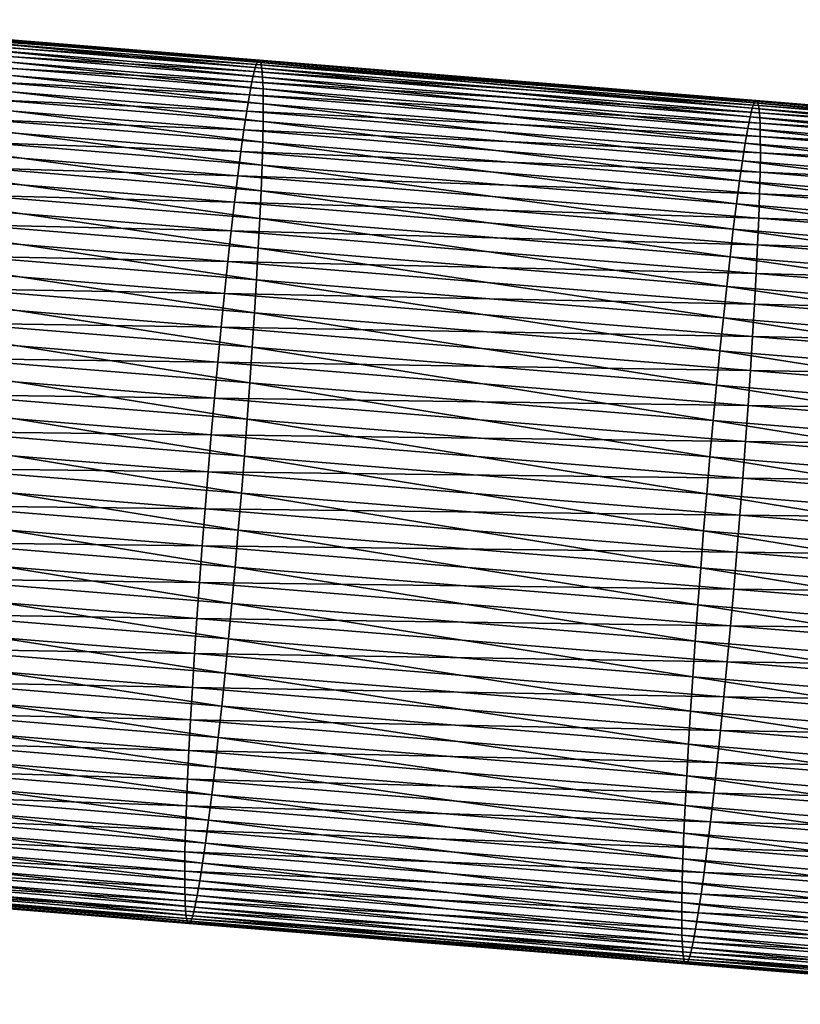
# Model space of a CAD drawing. Extents: x -150 to 227, y -695 to 0.
# Drawn here: x 93 to 106, y -57 to -41 of the extents above; entities that cross this region are included whole.
import ezdxf

# ---------------------------------------------------------------- set-up
doc = ezdxf.new("R2010")
doc.units = 0
doc.layers.add('L29', color=7, linetype='CONTINUOUS')

msp = doc.modelspace()

# ---------------------------------------------------------------- linework, layer by layer
at = {"layer": 'L29', "color": 7}
for points in [[(96.83866, -42.13874, 380.1824), (88.6737, -41.58882, 380.2505), (88.75414, -41.47908, 380.8373)], [(96.86795, -42.07624, 380.7808), (88.75414, -41.47908, 380.8373), (88.83134, -41.42049, 381.4317)], [(96.83866, -42.13874, 380.1824), (88.75414, -41.47908, 380.8373), (96.86795, -42.07624, 380.7808)], [(96.89317, -42.06529, 381.3825), (88.83134, -41.42049, 381.4317), (88.90473, -41.41347, 382.0295)], [(96.86795, -42.07624, 380.7808), (88.83134, -41.42049, 381.4317), (96.89317, -42.06529, 381.3825)], [(96.89317, -42.06529, 381.3825), (88.90473, -41.41347, 382.0295), (96.91413, -42.10599, 381.983)], [(96.91413, -42.10599, 381.983), (88.90473, -41.41347, 382.0295), (88.97378, -41.45809, 382.6262)], [(96.91413, -42.10599, 381.983), (88.97378, -41.45809, 382.6262), (96.93068, -42.19802, 382.578)], [(96.93068, -42.19802, 382.578), (88.97378, -41.45809, 382.6262), (89.03798, -41.55401, 383.2173)], [(96.80551, -42.25234, 379.5919), (88.59064, -41.74889, 379.6758), (88.6737, -41.58882, 380.2505)], [(96.80551, -42.25234, 379.5919), (88.6737, -41.58882, 380.2505), (96.83866, -42.13874, 380.1824)], [(96.93068, -42.19802, 382.578), (89.03798, -41.55401, 383.2173), (96.94269, -42.3407, 383.1631)], [(96.94269, -42.3407, 383.1631), (89.03798, -41.55401, 383.2173), (89.09684, -41.70052, 383.7985)], [(96.76876, -42.41619, 379.0134), (88.50554, -41.9581, 379.1175), (88.59064, -41.74889, 379.6758)], [(96.76876, -42.41619, 379.0134), (88.59064, -41.74889, 379.6758), (96.80551, -42.25234, 379.5919)], [(96.94269, -42.3407, 383.1631), (89.09684, -41.70052, 383.7985), (96.95008, -42.53299, 383.7338)], [(96.95008, -42.53299, 383.7338), (89.09684, -41.70052, 383.7985), (89.14992, -41.89653, 384.3656)], [(96.72866, -42.62908, 378.4514), (88.41905, -42.21492, 378.5796), (88.50554, -41.9581, 379.1175)], [(96.72866, -42.62908, 378.4514), (88.50554, -41.9581, 379.1175), (96.76876, -42.41619, 379.0134)], [(96.95008, -42.53299, 383.7338), (89.14992, -41.89653, 384.3656), (96.95279, -42.77345, 384.286)], [(96.95279, -42.77345, 384.286), (89.14992, -41.89653, 384.3656), (89.19684, -42.1406, 384.9143)], [(96.95279, -42.77345, 384.286), (89.19684, -42.1406, 384.9143), (96.9508, -43.06031, 384.8156)], [(96.9508, -43.06031, 384.8156), (89.19684, -42.1406, 384.9143), (89.23726, -42.43092, 385.4404)], [(104.9495, -42.80055, 380.1824), (96.80551, -42.25234, 379.5919), (96.83866, -42.13874, 380.1824)], [(104.9307, -42.73412, 380.7808), (96.83866, -42.13874, 380.1824), (96.86795, -42.07624, 380.7808)], [(104.9495, -42.80055, 380.1824), (96.83866, -42.13874, 380.1824), (104.9307, -42.73412, 380.7808)], [(104.9076, -42.71924, 381.3825), (96.86795, -42.07624, 380.7808), (96.89317, -42.06529, 381.3825)], [(104.9307, -42.73412, 380.7808), (96.86795, -42.07624, 380.7808), (104.9076, -42.71924, 381.3825)], [(104.9076, -42.71924, 381.3825), (96.89317, -42.06529, 381.3825), (104.8803, -42.75599, 381.983)], [(104.8803, -42.75599, 381.983), (96.89317, -42.06529, 381.3825), (96.91413, -42.10599, 381.983)], [(104.8803, -42.75599, 381.983), (96.91413, -42.10599, 381.983), (104.8491, -42.84412, 382.578)], [(104.8491, -42.84412, 382.578), (96.91413, -42.10599, 381.983), (96.93068, -42.19802, 382.578)], [(96.68553, -42.88943, 377.91), (88.33182, -42.51744, 378.0661), (88.41905, -42.21492, 378.5796)], [(96.68553, -42.88943, 377.91), (88.41905, -42.21492, 378.5796), (96.72866, -42.62908, 378.4514)], [(104.9638, -42.91802, 379.5919), (96.76876, -42.41619, 379.0134), (96.80551, -42.25234, 379.5919)], [(104.9638, -42.91802, 379.5919), (96.80551, -42.25234, 379.5919), (104.9495, -42.80055, 380.1824)], [(104.8491, -42.84412, 382.578), (96.93068, -42.19802, 382.578), (104.8141, -42.98298, 383.1631)], [(104.8141, -42.98298, 383.1631), (96.93068, -42.19802, 382.578), (96.94269, -42.3407, 383.1631)], [(96.9508, -43.06031, 384.8156), (89.23726, -42.43092, 385.4404), (96.94412, -43.39144, 385.3188)], [(96.94412, -43.39144, 385.3188), (89.23726, -42.43092, 385.4404), (89.27086, -42.76533, 385.9403)], [(104.9735, -43.08566, 379.0134), (96.72866, -42.62908, 378.4514), (96.76876, -42.41619, 379.0134)], [(104.9735, -43.08566, 379.0134), (96.76876, -42.41619, 379.0134), (104.9638, -42.91802, 379.5919)], [(104.8141, -42.98298, 383.1631), (96.94269, -42.3407, 383.1631), (104.7756, -43.17152, 383.7338)], [(104.7756, -43.17152, 383.7338), (96.94269, -42.3407, 383.1631), (96.95008, -42.53299, 383.7338)], [(96.63967, -43.19532, 377.3932), (88.24447, -42.86341, 377.5809), (88.33182, -42.51744, 378.0661)], [(96.63967, -43.19532, 377.3932), (88.33182, -42.51744, 378.0661), (96.68553, -42.88943, 377.91)], [(104.9785, -43.30223, 378.4514), (96.68553, -42.88943, 377.91), (96.72866, -42.62908, 378.4514)], [(104.9785, -43.30223, 378.4514), (96.72866, -42.62908, 378.4514), (104.9735, -43.08566, 379.0134)], [(104.7756, -43.17152, 383.7338), (96.95008, -42.53299, 383.7338), (104.734, -43.40836, 384.286)], [(104.734, -43.40836, 384.286), (96.95008, -42.53299, 383.7338), (96.95279, -42.77345, 384.286)], [(96.94412, -43.39144, 385.3188), (89.27086, -42.76533, 385.9403), (96.93281, -43.76438, 385.7915)], [(96.93281, -43.76438, 385.7915), (89.27086, -42.76533, 385.9403), (89.29741, -43.14137, 386.41)], [(104.6894, -43.69175, 384.8156), (96.95279, -42.77345, 384.286), (96.9508, -43.06031, 384.8156)], [(104.734, -43.40836, 384.286), (96.95279, -42.77345, 384.286), (104.6894, -43.69175, 384.8156)], [(112.7418, -43.48813, 383.2173), (104.8803, -42.75599, 381.983), (104.8491, -42.84412, 382.578)], [(112.8207, -43.40389, 382.6262), (104.9076, -42.71924, 381.3825), (104.8803, -42.75599, 381.983)], [(112.8207, -43.40389, 382.6262), (104.8803, -42.75599, 381.983), (112.7418, -43.48813, 383.2173)], [(112.896, -43.37106, 382.0295), (104.9307, -42.73412, 380.7808), (104.9076, -42.71924, 381.3825)], [(112.896, -43.37106, 382.0295), (104.9076, -42.71924, 381.3825), (112.8207, -43.40389, 382.6262)], [(112.9673, -43.38988, 381.4317), (104.9495, -42.80055, 380.1824), (104.9307, -42.73412, 380.7808)], [(112.9673, -43.38988, 381.4317), (104.9307, -42.73412, 380.7808), (112.896, -43.37106, 382.0295)], [(96.59144, -43.54449, 376.9048), (88.15767, -43.25028, 377.1275), (88.24447, -42.86341, 377.5809)], [(96.59144, -43.54449, 376.9048), (88.24447, -42.86341, 377.5809), (96.63967, -43.19532, 377.3932)], [(104.9789, -43.56613, 377.91), (96.63967, -43.19532, 377.3932), (96.68553, -42.88943, 377.91)], [(104.9789, -43.56613, 377.91), (96.68553, -42.88943, 377.91), (104.9785, -43.30223, 378.4514)], [(112.6599, -43.62316, 383.7985), (104.8491, -42.84412, 382.578), (104.8141, -42.98298, 383.1631)], [(112.7418, -43.48813, 383.2173), (104.8491, -42.84412, 382.578), (112.6599, -43.62316, 383.7985)], [(113.034, -43.46021, 380.8373), (104.9638, -42.91802, 379.5919), (104.9495, -42.80055, 380.1824)], [(113.034, -43.46021, 380.8373), (104.9495, -42.80055, 380.1824), (112.9673, -43.38988, 381.4317)], [(113.0956, -43.58153, 380.2505), (104.9735, -43.08566, 379.0134), (104.9638, -42.91802, 379.5919)], [(113.0956, -43.58153, 380.2505), (104.9638, -42.91802, 379.5919), (113.034, -43.46021, 380.8373)], [(104.6423, -44.01958, 385.3188), (96.9508, -43.06031, 384.8156), (96.94412, -43.39144, 385.3188)], [(104.6894, -43.69175, 384.8156), (96.9508, -43.06031, 384.8156), (104.6423, -44.01958, 385.3188)], [(112.5758, -43.80798, 384.3656), (104.8141, -42.98298, 383.1631), (104.7756, -43.17152, 383.7338)], [(112.6599, -43.62316, 383.7985), (104.8141, -42.98298, 383.1631), (112.5758, -43.80798, 384.3656)], [(113.1516, -43.75296, 379.6758), (104.9785, -43.30223, 378.4514), (104.9735, -43.08566, 379.0134)], [(113.1516, -43.75296, 379.6758), (104.9735, -43.08566, 379.0134), (113.0956, -43.58153, 380.2505)], [(96.54117, -43.93433, 376.4484), (88.07205, -43.67518, 376.7092), (88.15767, -43.25028, 377.1275)], [(96.54117, -43.93433, 376.4484), (88.15767, -43.25028, 377.1275), (96.59144, -43.54449, 376.9048)], [(96.93281, -43.76438, 385.7915), (89.29741, -43.14137, 386.41), (96.91694, -44.17639, 386.2306)], [(96.91694, -44.17639, 386.2306), (89.29741, -43.14137, 386.41), (89.3167, -43.55624, 386.8462)], [(104.9746, -43.87541, 377.3932), (96.59144, -43.54449, 376.9048), (96.63967, -43.19532, 377.3932)], [(104.9746, -43.87541, 377.3932), (96.63967, -43.19532, 377.3932), (104.9789, -43.56613, 377.91)], [(112.4899, -44.04121, 384.9143), (104.7756, -43.17152, 383.7338), (104.734, -43.40836, 384.286)], [(112.5758, -43.80798, 384.3656), (104.7756, -43.17152, 383.7338), (112.4899, -44.04121, 384.9143)], [(104.593, -44.38943, 385.7915), (96.94412, -43.39144, 385.3188), (96.93281, -43.76438, 385.7915)], [(104.6423, -44.01958, 385.3188), (96.94412, -43.39144, 385.3188), (104.593, -44.38943, 385.7915)], [(112.403, -44.32114, 385.4404), (104.734, -43.40836, 384.286), (104.6894, -43.69175, 384.8156)], [(112.4899, -44.04121, 384.9143), (104.734, -43.40836, 384.286), (112.403, -44.32114, 385.4404)], [(113.2017, -43.9732, 379.1175), (104.9789, -43.56613, 377.91), (104.9785, -43.30223, 378.4514)], [(113.2017, -43.9732, 379.1175), (104.9785, -43.30223, 378.4514), (113.1516, -43.75296, 379.6758)], [(96.91694, -44.17639, 386.2306), (89.3167, -43.55624, 386.8462), (96.89664, -44.62441, 386.6327)], [(96.89664, -44.62441, 386.6327), (89.3167, -43.55624, 386.8462), (89.32859, -44.00689, 387.2457)], [(104.9656, -44.22778, 376.9048), (96.54117, -43.93433, 376.4484), (96.59144, -43.54449, 376.9048)], [(104.9656, -44.22778, 376.9048), (96.59144, -43.54449, 376.9048), (104.9746, -43.87541, 377.3932)], [(113.2454, -44.24064, 378.5796), (104.9746, -43.87541, 377.3932), (104.9789, -43.56613, 377.91)], [(113.2454, -44.24064, 378.5796), (104.9789, -43.56613, 377.91), (113.2017, -43.9732, 379.1175)], [(96.48925, -44.36199, 376.0275), (87.98824, -44.13496, 376.3293), (88.07205, -43.67518, 376.7092)], [(96.48925, -44.36199, 376.0275), (88.07205, -43.67518, 376.7092), (96.54117, -43.93433, 376.4484)], [(112.3156, -44.64568, 385.9403), (104.6894, -43.69175, 384.8156), (104.6423, -44.01958, 385.3188)], [(112.403, -44.32114, 385.4404), (104.6894, -43.69175, 384.8156), (112.3156, -44.64568, 385.9403)], [(104.5419, -44.79856, 386.2306), (96.93281, -43.76438, 385.7915), (96.91694, -44.17639, 386.2306)], [(104.593, -44.38943, 385.7915), (96.93281, -43.76438, 385.7915), (104.5419, -44.79856, 386.2306)], [(113.2824, -44.5533, 378.0661), (104.9656, -44.22778, 376.9048), (104.9746, -43.87541, 377.3932)], [(113.2824, -44.5533, 378.0661), (104.9746, -43.87541, 377.3932), (113.2454, -44.24064, 378.5796)], [(96.89664, -44.62441, 386.6327), (89.32859, -44.00689, 387.2457), (96.87205, -45.10511, 386.9948)], [(96.87205, -45.10511, 386.9948), (89.32859, -44.00689, 387.2457), (89.333, -44.48996, 387.6054)], [(104.9519, -44.62062, 376.4484), (96.48925, -44.36199, 376.0275), (96.54117, -43.93433, 376.4484)], [(104.9519, -44.62062, 376.4484), (96.54117, -43.93433, 376.4484), (104.9656, -44.22778, 376.9048)], [(112.2284, -45.01244, 386.41), (104.6423, -44.01958, 385.3188), (104.593, -44.38943, 385.7915)], [(112.3156, -44.64568, 385.9403), (104.6423, -44.01958, 385.3188), (112.2284, -45.01244, 386.41)], [(96.43608, -44.82427, 375.645), (87.90688, -44.62623, 375.9905), (87.98824, -44.13496, 376.3293)], [(96.43608, -44.82427, 375.645), (87.98824, -44.13496, 376.3293), (96.48925, -44.36199, 376.0275)], [(104.4893, -45.24394, 386.6327), (96.91694, -44.17639, 386.2306), (96.89664, -44.62441, 386.6327)], [(104.5419, -44.79856, 386.2306), (96.91694, -44.17639, 386.2306), (104.4893, -45.24394, 386.6327)], [(104.9339, -45.05103, 376.0275), (96.43608, -44.82427, 375.645), (96.48925, -44.36199, 376.0275)], [(104.9339, -45.05103, 376.0275), (96.48925, -44.36199, 376.0275), (104.9519, -44.62062, 376.4484)], [(113.3125, -44.90885, 377.5809), (104.9519, -44.62062, 376.4484), (104.9656, -44.22778, 376.9048)], [(113.3125, -44.90885, 377.5809), (104.9656, -44.22778, 376.9048), (113.2824, -44.5533, 378.0661)], [(96.84337, -45.61495, 387.3141), (89.333, -44.48996, 387.6054), (89.32988, -45.00188, 387.9227)], [(96.87205, -45.10511, 386.9948), (89.333, -44.48996, 387.6054), (96.84337, -45.61495, 387.3141)], [(112.1422, -45.4187, 386.8462), (104.593, -44.38943, 385.7915), (104.5419, -44.79856, 386.2306)], [(112.2284, -45.01244, 386.41), (104.593, -44.38943, 385.7915), (112.1422, -45.4187, 386.8462)], [(96.38201, -45.31777, 375.304), (87.82855, -45.14535, 375.6952), (87.90688, -44.62623, 375.9905)], [(96.38201, -45.31777, 375.304), (87.90688, -44.62623, 375.9905), (96.43608, -44.82427, 375.645)], [(104.4356, -45.72227, 386.9948), (96.89664, -44.62441, 386.6327), (96.87205, -45.10511, 386.9948)], [(104.4893, -45.24394, 386.6327), (96.89664, -44.62441, 386.6327), (104.4356, -45.72227, 386.9948)], [(113.3355, -45.30467, 377.1275), (104.9339, -45.05103, 376.0275), (104.9519, -44.62062, 376.4484)], [(113.3355, -45.30467, 377.1275), (104.9519, -44.62062, 376.4484), (113.3125, -44.90885, 377.5809)], [(104.9114, -45.51582, 375.645), (96.38201, -45.31777, 375.304), (96.43608, -44.82427, 375.645)], [(104.9114, -45.51582, 375.645), (96.43608, -44.82427, 375.645), (104.9339, -45.05103, 376.0275)], [(112.0574, -45.86146, 387.2457), (104.5419, -44.79856, 386.2306), (104.4893, -45.24394, 386.6327)], [(112.1422, -45.4187, 386.8462), (104.5419, -44.79856, 386.2306), (112.0574, -45.86146, 387.2457)], [(96.8108, -46.15015, 387.5885), (89.32988, -45.00188, 387.9227), (89.31928, -45.53888, 388.1953)], [(96.84337, -45.61495, 387.3141), (89.32988, -45.00188, 387.9227), (96.8108, -46.15015, 387.5885)], [(96.32748, -45.83882, 375.0069), (87.75385, -45.68846, 375.4458), (87.82855, -45.14535, 375.6952)], [(96.32748, -45.83882, 375.0069), (87.82855, -45.14535, 375.6952), (96.38201, -45.31777, 375.304)], [(104.3813, -46.23001, 387.3141), (96.87205, -45.10511, 386.9948), (96.84337, -45.61495, 387.3141)], [(104.4356, -45.72227, 386.9948), (96.87205, -45.10511, 386.9948), (104.3813, -46.23001, 387.3141)], [(113.3511, -45.73784, 376.7092), (104.9114, -45.51582, 375.645), (104.9339, -45.05103, 376.0275)], [(113.3511, -45.73784, 376.7092), (104.9339, -45.05103, 376.0275), (113.3355, -45.30467, 377.1275)], [(104.8847, -46.01155, 375.304), (96.32748, -45.83882, 375.0069), (96.38201, -45.31777, 375.304)], [(104.8847, -46.01155, 375.304), (96.38201, -45.31777, 375.304), (104.9114, -45.51582, 375.645)], [(111.9747, -46.33743, 387.6054), (104.4893, -45.24394, 386.6327), (104.4356, -45.72227, 386.9948)], [(112.0574, -45.86146, 387.2457), (104.4893, -45.24394, 386.6327), (111.9747, -46.33743, 387.6054)], [(96.77457, -46.70674, 387.8158), (89.31928, -45.53888, 388.1953), (89.30125, -46.09695, 388.4212)], [(96.8108, -46.15015, 387.5885), (89.31928, -45.53888, 388.1953), (96.77457, -46.70674, 387.8158)], [(104.3267, -46.76341, 387.5885), (96.84337, -45.61495, 387.3141), (96.8108, -46.15015, 387.5885)], [(104.3813, -46.23001, 387.3141), (96.84337, -45.61495, 387.3141), (104.3267, -46.76341, 387.5885)], [(113.3592, -46.20513, 376.3293), (104.8847, -46.01155, 375.304), (104.9114, -45.51582, 375.645)], [(113.3592, -46.20513, 376.3293), (104.9114, -45.51582, 375.645), (113.3511, -45.73784, 376.7092)], [(96.27289, -46.38358, 374.7557), (87.68332, -46.25156, 375.244), (87.75385, -45.68846, 375.4458)], [(96.27289, -46.38358, 374.7557), (87.75385, -45.68846, 375.4458), (96.32748, -45.83882, 375.0069)], [(111.8948, -46.84308, 387.9227), (104.4356, -45.72227, 386.9948), (104.3813, -46.23001, 387.3141)], [(111.9747, -46.33743, 387.6054), (104.4356, -45.72227, 386.9948), (111.8948, -46.84308, 387.9227)], [(104.8541, -46.53455, 375.0069), (96.27289, -46.38358, 374.7557), (96.32748, -45.83882, 375.0069)], [(104.8541, -46.53455, 375.0069), (96.32748, -45.83882, 375.0069), (104.8847, -46.01155, 375.304)], [(96.73496, -47.28061, 387.9944), (89.30125, -46.09695, 388.4212), (89.27595, -46.67199, 388.5986)], [(96.77457, -46.70674, 387.8158), (89.30125, -46.09695, 388.4212), (96.73496, -47.28061, 387.9944)], [(113.3599, -46.70309, 375.9905), (104.8541, -46.53455, 375.0069), (104.8847, -46.01155, 375.304)], [(113.3599, -46.70309, 375.9905), (104.8847, -46.01155, 375.304), (113.3592, -46.20513, 376.3293)], [(96.21862, -46.948, 374.5526), (87.61748, -46.83046, 375.0913), (87.68332, -46.25156, 375.244)], [(96.21862, -46.948, 374.5526), (87.68332, -46.25156, 375.244), (96.27289, -46.38358, 374.7557)], [(104.2722, -47.31851, 387.8158), (96.8108, -46.15015, 387.5885), (96.77457, -46.70674, 387.8158)], [(104.3267, -46.76341, 387.5885), (96.8108, -46.15015, 387.5885), (104.2722, -47.31851, 387.8158)], [(111.8182, -47.37469, 388.1953), (104.3813, -46.23001, 387.3141), (104.3267, -46.76341, 387.5885)], [(111.8948, -46.84308, 387.9227), (104.3813, -46.23001, 387.3141), (111.8182, -47.37469, 388.1953)], [(104.8196, -47.08096, 374.7557), (96.21862, -46.948, 374.5526), (96.27289, -46.38358, 374.7557)], [(104.8196, -47.08096, 374.7557), (96.27289, -46.38358, 374.7557), (104.8541, -46.53455, 375.0069)], [(113.353, -47.22803, 375.6952), (104.8196, -47.08096, 374.7557), (104.8541, -46.53455, 375.0069)], [(113.353, -47.22803, 375.6952), (104.8541, -46.53455, 375.0069), (113.3599, -46.70309, 375.9905)], [(96.69227, -47.8675, 388.1229), (89.27595, -46.67199, 388.5986), (89.24354, -47.25972, 388.7262)], [(96.73496, -47.28061, 387.9944), (89.27595, -46.67199, 388.5986), (96.69227, -47.8675, 388.1229)], [(104.2182, -47.89121, 387.9944), (96.77457, -46.70674, 387.8158), (96.73496, -47.28061, 387.9944)], [(104.2722, -47.31851, 387.8158), (96.77457, -46.70674, 387.8158), (104.2182, -47.89121, 387.9944)], [(111.7455, -47.92831, 388.4212), (104.3267, -46.76341, 387.5885), (104.2722, -47.31851, 387.8158)], [(111.8182, -47.37469, 388.1953), (104.3267, -46.76341, 387.5885), (111.7455, -47.92831, 388.4212)], [(96.16508, -47.52791, 374.3989), (87.55682, -47.4209, 374.9889), (87.61748, -46.83046, 375.0913)], [(96.16508, -47.52791, 374.3989), (87.61748, -46.83046, 375.0913), (96.21862, -46.948, 374.5526)], [(104.7817, -47.64671, 374.5526), (96.16508, -47.52791, 374.3989), (96.21862, -46.948, 374.5526)], [(104.7817, -47.64671, 374.5526), (96.21862, -46.948, 374.5526), (104.8196, -47.08096, 374.7557)], [(113.3387, -47.77607, 375.4458), (104.7817, -47.64671, 374.5526), (104.8196, -47.08096, 374.7557)], [(113.3387, -47.77607, 375.4458), (104.8196, -47.08096, 374.7557), (113.353, -47.22803, 375.6952)], [(96.64681, -48.46308, 388.2004), (89.24354, -47.25972, 388.7262), (89.20429, -47.8558, 388.8032)], [(96.69227, -47.8675, 388.1229), (89.24354, -47.25972, 388.7262), (96.64681, -48.46308, 388.2004)], [(104.1652, -48.47726, 388.1229), (96.73496, -47.28061, 387.9944), (96.69227, -47.8675, 388.1229)], [(104.2182, -47.89121, 387.9944), (96.73496, -47.28061, 387.9944), (104.1652, -48.47726, 388.1229)], [(111.6773, -48.49984, 388.5986), (104.2722, -47.31851, 387.8158), (104.2182, -47.89121, 387.9944)], [(111.7455, -47.92831, 388.4212), (104.2722, -47.31851, 387.8158), (111.6773, -48.49984, 388.5986)], [(96.11269, -48.11902, 374.2958), (87.50181, -48.01848, 374.9375), (87.55682, -47.4209, 374.9889)], [(96.11269, -48.11902, 374.2958), (87.55682, -47.4209, 374.9889), (96.16508, -47.52791, 374.3989)], [(104.7405, -48.22763, 374.3989), (96.11269, -48.11902, 374.2958), (96.16508, -47.52791, 374.3989)], [(104.7405, -48.22763, 374.3989), (96.16508, -47.52791, 374.3989), (104.7817, -47.64671, 374.5526)], [(113.317, -48.34315, 375.244), (104.7405, -48.22763, 374.3989), (104.7817, -47.64671, 374.5526)], [(113.317, -48.34315, 375.244), (104.7817, -47.64671, 374.5526), (113.3387, -47.77607, 375.4458)], [(96.59891, -49.06292, 388.2263), (89.20429, -47.8558, 388.8032), (89.15846, -48.45581, 388.8289)], [(96.59891, -49.06292, 388.2263), (96.64681, -48.46308, 388.2004), (89.20429, -47.8558, 388.8032)], [(104.1135, -49.07233, 388.2004), (96.69227, -47.8675, 388.1229), (96.64681, -48.46308, 388.2004)], [(104.1652, -48.47726, 388.1229), (96.69227, -47.8675, 388.1229), (104.1135, -49.07233, 388.2004)], [(96.06181, -48.71694, 374.2441), (87.45283, -48.6188, 374.9375), (87.50181, -48.01848, 374.9375)], [(96.06181, -48.71694, 374.2441), (87.50181, -48.01848, 374.9375), (96.11269, -48.11902, 374.2958)], [(111.614, -49.08505, 388.7262), (104.2182, -47.89121, 387.9944), (104.1652, -48.47726, 388.1229)], [(111.6773, -48.49984, 388.5986), (104.2182, -47.89121, 387.9944), (111.614, -49.08505, 388.7262)], [(104.6964, -48.81941, 374.2958), (96.06181, -48.71694, 374.2441), (96.11269, -48.11902, 374.2958)], [(104.6964, -48.81941, 374.2958), (96.11269, -48.11902, 374.2958), (104.7405, -48.22763, 374.3989)], [(113.2881, -48.92507, 375.0913), (104.6964, -48.81941, 374.2958), (104.7405, -48.22763, 374.3989)], [(113.2881, -48.92507, 375.0913), (104.7405, -48.22763, 374.3989), (113.317, -48.34315, 375.244)], [(96.54893, -49.6626, 388.2004), (89.15846, -48.45581, 388.8289), (89.10641, -49.05532, 388.8032)], [(96.59891, -49.06292, 388.2263), (89.15846, -48.45581, 388.8289), (96.54893, -49.6626, 388.2004)], [(104.0636, -49.672, 388.2263), (96.64681, -48.46308, 388.2004), (96.59891, -49.06292, 388.2263)], [(104.0636, -49.672, 388.2263), (104.1135, -49.07233, 388.2004), (96.64681, -48.46308, 388.2004)], [(111.5561, -49.67961, 388.8032), (104.1652, -48.47726, 388.1229), (104.1135, -49.07233, 388.2004)], [(111.614, -49.08505, 388.7262), (104.1652, -48.47726, 388.1229), (111.5561, -49.67961, 388.8032)], [(96.01282, -49.31726, 374.2441), (87.41024, -49.2174, 374.9889), (87.45283, -48.6188, 374.9375)], [(96.01282, -49.31726, 374.2441), (87.45283, -48.6188, 374.9375), (96.06181, -48.71694, 374.2441)], [(104.6497, -49.41767, 374.2441), (96.01282, -49.31726, 374.2441), (96.06181, -48.71694, 374.2441)], [(104.6497, -49.41767, 374.2441), (96.06181, -48.71694, 374.2441), (104.6964, -48.81941, 374.2958)], [(113.2522, -49.51753, 374.9889), (104.6497, -49.41767, 374.2441), (104.6964, -48.81941, 374.2958)], [(113.2522, -49.51753, 374.9889), (104.6964, -48.81941, 374.2958), (113.2881, -48.92507, 375.0913)], [(96.49725, -50.25766, 388.1229), (89.10641, -49.05532, 388.8032), (89.04851, -49.64988, 388.7262)], [(96.54893, -49.6626, 388.2004), (89.10641, -49.05532, 388.8032), (96.49725, -50.25766, 388.1229)], [(104.0157, -50.27185, 388.2004), (96.59891, -49.06292, 388.2263), (96.54893, -49.6626, 388.2004)], [(104.0636, -49.672, 388.2263), (96.59891, -49.06292, 388.2263), (104.0157, -50.27185, 388.2004)], [(111.504, -50.27911, 388.8289), (104.1135, -49.07233, 388.2004), (104.0636, -49.672, 388.2263)], [(111.504, -50.27911, 388.8289), (111.5561, -49.67961, 388.8032), (104.1135, -49.07233, 388.2004)], [(95.9661, -49.91552, 374.2958), (87.37437, -49.80985, 375.0913), (87.41024, -49.2174, 374.9889)], [(95.9661, -49.91552, 374.2958), (87.41024, -49.2174, 374.9889), (96.01282, -49.31726, 374.2441)], [(104.6007, -50.01799, 374.2441), (95.9661, -49.91552, 374.2958), (96.01282, -49.31726, 374.2441)], [(104.6007, -50.01799, 374.2441), (96.01282, -49.31726, 374.2441), (104.6497, -49.41767, 374.2441)], [(113.2097, -50.11613, 374.9375), (104.6007, -50.01799, 374.2441), (104.6497, -49.41767, 374.2441)], [(113.2097, -50.11613, 374.9375), (104.6497, -49.41767, 374.2441), (113.2522, -49.51753, 374.9889)], [(96.44423, -50.84372, 387.9944), (89.04851, -49.64988, 388.7262), (88.98522, -50.23509, 388.5986)], [(96.49725, -50.25766, 388.1229), (89.04851, -49.64988, 388.7262), (96.44423, -50.84372, 387.9944)], [(103.9702, -50.86742, 388.1229), (96.54893, -49.6626, 388.2004), (96.49725, -50.25766, 388.1229)], [(104.0157, -50.27185, 388.2004), (96.54893, -49.6626, 388.2004), (103.9702, -50.86742, 388.1229)], [(111.4582, -50.87913, 388.8032), (104.0636, -49.672, 388.2263), (104.0157, -50.27185, 388.2004)], [(111.504, -50.27911, 388.8289), (104.0636, -49.672, 388.2263), (111.4582, -50.87913, 388.8032)], [(95.92198, -50.5073, 374.3989), (87.3455, -50.39177, 375.244), (87.37437, -49.80985, 375.0913)], [(95.92198, -50.5073, 374.3989), (87.37437, -49.80985, 375.0913), (95.9661, -49.91552, 374.2958)], [(104.5498, -50.61591, 374.2958), (95.92198, -50.5073, 374.3989), (95.9661, -49.91552, 374.2958)], [(104.5498, -50.61591, 374.2958), (95.9661, -49.91552, 374.2958), (104.6007, -50.01799, 374.2441)], [(113.1607, -50.71644, 374.9375), (104.5498, -50.61591, 374.2958), (104.6007, -50.01799, 374.2441)], [(113.1607, -50.71644, 374.9375), (104.6007, -50.01799, 374.2441), (113.2097, -50.11613, 374.9375)], [(96.39028, -51.41641, 387.8158), (88.98522, -50.23509, 388.5986), (88.91696, -50.80662, 388.4212)], [(96.44423, -50.84372, 387.9944), (88.98522, -50.23509, 388.5986), (96.39028, -51.41641, 387.8158)], [(103.9275, -51.45432, 387.9944), (96.49725, -50.25766, 388.1229), (96.44423, -50.84372, 387.9944)], [(103.9702, -50.86742, 388.1229), (96.49725, -50.25766, 388.1229), (103.9275, -51.45432, 387.9944)], [(95.88079, -51.08822, 374.5526), (87.32381, -50.95886, 375.4458), (87.3455, -50.39177, 375.244)], [(95.88079, -51.08822, 374.5526), (87.3455, -50.39177, 375.244), (95.92198, -50.5073, 374.3989)], [(111.4189, -51.47521, 388.7262), (104.0157, -50.27185, 388.2004), (103.9702, -50.86742, 388.1229)], [(111.4582, -50.87913, 388.8032), (104.0157, -50.27185, 388.2004), (111.4189, -51.47521, 388.7262)], [(104.4974, -51.20702, 374.3989), (95.88079, -51.08822, 374.5526), (95.92198, -50.5073, 374.3989)], [(104.4974, -51.20702, 374.3989), (95.92198, -50.5073, 374.3989), (104.5498, -50.61591, 374.2958)], [(113.1056, -51.31403, 374.9889), (104.4974, -51.20702, 374.3989), (104.5498, -50.61591, 374.2958)], [(113.1056, -51.31403, 374.9889), (104.5498, -50.61591, 374.2958), (113.1607, -50.71644, 374.9375)], [(96.3358, -51.97151, 387.5885), (88.91696, -50.80662, 388.4212), (88.84428, -51.36024, 388.1953)], [(96.39028, -51.41641, 387.8158), (88.91696, -50.80662, 388.4212), (96.3358, -51.97151, 387.5885)], [(103.8879, -52.02818, 387.8158), (96.44423, -50.84372, 387.9944), (96.39028, -51.41641, 387.8158)], [(103.9275, -51.45432, 387.9944), (96.44423, -50.84372, 387.9944), (103.8879, -52.02818, 387.8158)], [(111.3865, -52.06294, 388.5986), (103.9702, -50.86742, 388.1229), (103.9275, -51.45432, 387.9944)], [(111.4189, -51.47521, 388.7262), (103.9702, -50.86742, 388.1229), (111.3865, -52.06294, 388.5986)], [(95.84285, -51.65397, 374.7557), (87.30948, -51.5069, 375.6952), (87.32381, -50.95886, 375.4458)], [(95.84285, -51.65397, 374.7557), (87.32381, -50.95886, 375.4458), (95.88079, -51.08822, 374.5526)], [(104.4439, -51.78693, 374.5526), (95.84285, -51.65397, 374.7557), (95.88079, -51.08822, 374.5526)], [(104.4439, -51.78693, 374.5526), (95.88079, -51.08822, 374.5526), (104.4974, -51.20702, 374.3989)], [(113.045, -51.90447, 375.0913), (104.4439, -51.78693, 374.5526), (104.4974, -51.20702, 374.3989)], [(113.045, -51.90447, 375.0913), (104.4974, -51.20702, 374.3989), (113.1056, -51.31403, 374.9889)], [(96.28118, -52.50491, 387.3141), (88.84428, -51.36024, 388.1953), (88.76769, -51.89184, 387.9227)], [(96.3358, -51.97151, 387.5885), (88.84428, -51.36024, 388.1953), (96.28118, -52.50491, 387.3141)], [(95.80841, -52.20037, 375.0069), (87.30261, -52.03184, 375.9905), (87.30948, -51.5069, 375.6952)], [(95.80841, -52.20037, 375.0069), (87.30948, -51.5069, 375.6952), (95.84285, -51.65397, 374.7557)], [(103.8517, -52.58478, 387.5885), (96.39028, -51.41641, 387.8158), (96.3358, -51.97151, 387.5885)], [(103.8879, -52.02818, 387.8158), (96.39028, -51.41641, 387.8158), (103.8517, -52.58478, 387.5885)], [(111.3612, -52.63798, 388.4212), (103.9275, -51.45432, 387.9944), (103.8879, -52.02818, 387.8158)], [(111.3865, -52.06294, 388.5986), (103.9275, -51.45432, 387.9944), (111.3612, -52.63798, 388.4212)], [(104.3896, -52.35135, 374.7557), (95.80841, -52.20037, 375.0069), (95.84285, -51.65397, 374.7557)], [(104.3896, -52.35135, 374.7557), (95.84285, -51.65397, 374.7557), (104.4439, -51.78693, 374.5526)], [(112.9792, -52.48337, 375.244), (104.3896, -52.35135, 374.7557), (104.4439, -51.78693, 374.5526)], [(112.9792, -52.48337, 375.244), (104.4439, -51.78693, 374.5526), (113.045, -51.90447, 375.0913)], [(96.22683, -53.01266, 386.9948), (88.76769, -51.89184, 387.9227), (88.68778, -52.3975, 387.6054)], [(96.28118, -52.50491, 387.3141), (88.76769, -51.89184, 387.9227), (96.22683, -53.01266, 386.9948)], [(103.8191, -53.11998, 387.3141), (96.3358, -51.97151, 387.5885), (96.28118, -52.50491, 387.3141)], [(103.8517, -52.58478, 387.5885), (96.3358, -51.97151, 387.5885), (103.8191, -53.11998, 387.3141)], [(95.77775, -52.72337, 375.304), (87.30326, -52.5298, 376.3293), (87.30261, -52.03184, 375.9905)], [(95.77775, -52.72337, 375.304), (87.30261, -52.03184, 375.9905), (95.80841, -52.20037, 375.0069)], [(111.3432, -53.19605, 388.1953), (103.8879, -52.02818, 387.8158), (103.8517, -52.58478, 387.5885)], [(111.3612, -52.63798, 388.4212), (103.8879, -52.02818, 387.8158), (111.3432, -53.19605, 388.1953)], [(104.335, -52.8961, 375.0069), (95.77775, -52.72337, 375.304), (95.80841, -52.20037, 375.0069)], [(104.335, -52.8961, 375.0069), (95.80841, -52.20037, 375.0069), (104.3896, -52.35135, 374.7557)], [(96.17317, -53.49099, 386.6327), (88.68778, -52.3975, 387.6054), (88.60511, -52.87347, 387.2457)], [(96.22683, -53.01266, 386.9948), (88.68778, -52.3975, 387.6054), (96.17317, -53.49099, 386.6327)], [(112.9086, -53.04646, 375.4458), (104.335, -52.8961, 375.0069), (104.3896, -52.35135, 374.7557)], [(112.9086, -53.04646, 375.4458), (104.3896, -52.35135, 374.7557), (112.9792, -52.48337, 375.244)], [(95.75109, -53.21911, 375.645), (87.31142, -52.99709, 376.7092), (87.30326, -52.5298, 376.3293)], [(95.75109, -53.21911, 375.645), (87.30326, -52.5298, 376.3293), (95.77775, -52.72337, 375.304)], [(103.7904, -53.62981, 386.9948), (96.28118, -52.50491, 387.3141), (96.22683, -53.01266, 386.9948)], [(103.8191, -53.11998, 387.3141), (96.28118, -52.50491, 387.3141), (103.7904, -53.62981, 386.9948)], [(111.3326, -53.73304, 387.9227), (103.8517, -52.58478, 387.5885), (103.8191, -53.11998, 387.3141)], [(111.3432, -53.19605, 388.1953), (103.8517, -52.58478, 387.5885), (111.3326, -53.73304, 387.9227)], [(104.2805, -53.41716, 375.304), (95.75109, -53.21911, 375.645), (95.77775, -52.72337, 375.304)], [(104.2805, -53.41716, 375.304), (95.77775, -52.72337, 375.304), (104.335, -52.8961, 375.0069)], [(96.12057, -53.93637, 386.2306), (88.60511, -52.87347, 387.2457), (88.52033, -53.31622, 386.8462)], [(96.17317, -53.49099, 386.6327), (88.60511, -52.87347, 387.2457), (96.12057, -53.93637, 386.2306)], [(112.8339, -53.58958, 375.6952), (104.2805, -53.41716, 375.304), (104.335, -52.8961, 375.0069)], [(112.8339, -53.58958, 375.6952), (104.335, -52.8961, 375.0069), (112.9086, -53.04646, 375.4458)], [(95.72863, -53.6839, 376.0275), (87.32703, -53.43025, 377.1275), (87.31142, -52.99709, 376.7092)], [(95.72863, -53.6839, 376.0275), (87.31142, -52.99709, 376.7092), (95.75109, -53.21911, 375.645)], [(103.7658, -54.11052, 386.6327), (96.22683, -53.01266, 386.9948), (96.17317, -53.49099, 386.6327)], [(103.7904, -53.62981, 386.9948), (96.22683, -53.01266, 386.9948), (103.7658, -54.11052, 386.6327)], [(111.3295, -54.24497, 387.6054), (103.8191, -53.11998, 387.3141), (103.7904, -53.62981, 386.9948)], [(111.3326, -53.73304, 387.9227), (103.8191, -53.11998, 387.3141), (111.3295, -54.24497, 387.6054)], [(104.2264, -53.91066, 375.645), (95.72863, -53.6839, 376.0275), (95.75109, -53.21911, 375.645)], [(104.2264, -53.91066, 375.645), (95.75109, -53.21911, 375.645), (104.2805, -53.41716, 375.304)], [(95.71053, -54.11431, 376.4484), (87.34997, -53.82608, 377.5809), (87.32703, -53.43025, 377.1275)], [(95.71053, -54.11431, 376.4484), (87.32703, -53.43025, 377.1275), (95.72863, -53.6839, 376.0275)], [(96.06943, -54.3455, 385.7915), (88.52033, -53.31622, 386.8462), (88.43404, -53.72249, 386.41)], [(96.12057, -53.93637, 386.2306), (88.52033, -53.31622, 386.8462), (96.06943, -54.3455, 385.7915)], [(112.7556, -54.10869, 375.9905), (104.2264, -53.91066, 375.645), (104.2805, -53.41716, 375.304)], [(112.7556, -54.10869, 375.9905), (104.2805, -53.41716, 375.304), (112.8339, -53.58958, 375.6952)], [(103.7455, -54.55853, 386.2306), (96.17317, -53.49099, 386.6327), (96.12057, -53.93637, 386.2306)], [(103.7658, -54.11052, 386.6327), (96.17317, -53.49099, 386.6327), (103.7455, -54.55853, 386.2306)], [(96.02014, -54.71535, 385.3188), (88.43404, -53.72249, 386.41), (88.34688, -54.08924, 385.9403)], [(96.06943, -54.3455, 385.7915), (88.43404, -53.72249, 386.41), (96.02014, -54.71535, 385.3188)], [(104.1732, -54.37294, 376.0275), (95.71053, -54.11431, 376.4484), (95.72863, -53.6839, 376.0275)], [(104.1732, -54.37294, 376.0275), (95.72863, -53.6839, 376.0275), (104.2264, -53.91066, 375.645)], [(111.3339, -54.72804, 387.2457), (103.7904, -53.62981, 386.9948), (103.7658, -54.11052, 386.6327)], [(111.3295, -54.24497, 387.6054), (103.7904, -53.62981, 386.9948), (111.3339, -54.72804, 387.2457)], [(95.69693, -54.50715, 376.9048), (87.38007, -54.18163, 378.0661), (87.34997, -53.82608, 377.5809)], [(95.69693, -54.50715, 376.9048), (87.34997, -53.82608, 377.5809), (95.71053, -54.11431, 376.4484)], [(112.6742, -54.59996, 376.3293), (104.1732, -54.37294, 376.0275), (104.2264, -53.91066, 375.645)], [(112.6742, -54.59996, 376.3293), (104.2264, -53.91066, 375.645), (112.7556, -54.10869, 375.9905)], [(103.7297, -54.97054, 385.7915), (96.12057, -53.93637, 386.2306), (96.06943, -54.3455, 385.7915)], [(103.7455, -54.55853, 386.2306), (96.12057, -53.93637, 386.2306), (103.7297, -54.97054, 385.7915)], [(95.68792, -54.85952, 377.3932), (87.41711, -54.49428, 378.5796), (87.38007, -54.18163, 378.0661)], [(95.68792, -54.85952, 377.3932), (87.38007, -54.18163, 378.0661), (95.69693, -54.50715, 376.9048)], [(95.97304, -55.04318, 384.8156), (88.34688, -54.08924, 385.9403), (88.2595, -54.41379, 385.4404)], [(96.02014, -54.71535, 385.3188), (88.34688, -54.08924, 385.9403), (95.97304, -55.04318, 384.8156)], [(104.1213, -54.80059, 376.4484), (95.69693, -54.50715, 376.9048), (95.71053, -54.11431, 376.4484)], [(104.1213, -54.80059, 376.4484), (95.71053, -54.11431, 376.4484), (104.1732, -54.37294, 376.0275)], [(111.3458, -55.17868, 386.8462), (103.7658, -54.11052, 386.6327), (103.7455, -54.55853, 386.2306)], [(111.3339, -54.72804, 387.2457), (103.7658, -54.11052, 386.6327), (111.3458, -55.17868, 386.8462)], [(103.7184, -55.34349, 385.3188), (96.06943, -54.3455, 385.7915), (96.02014, -54.71535, 385.3188)], [(103.7297, -54.97054, 385.7915), (96.06943, -54.3455, 385.7915), (103.7184, -55.34349, 385.3188)], [(112.5904, -55.05975, 376.7092), (104.1213, -54.80059, 376.4484), (104.1732, -54.37294, 376.0275)], [(112.5904, -55.05975, 376.7092), (104.1732, -54.37294, 376.0275), (112.6742, -54.59996, 376.3293)], [(95.68359, -55.16879, 377.91), (87.46082, -54.76173, 379.1175), (87.41711, -54.49428, 378.5796)], [(95.68359, -55.16879, 377.91), (87.41711, -54.49428, 378.5796), (95.68792, -54.85952, 377.3932)], [(95.92851, -55.32657, 384.286), (88.2595, -54.41379, 385.4404), (88.17256, -54.69371, 384.9143)], [(95.97304, -55.04318, 384.8156), (88.2595, -54.41379, 385.4404), (95.92851, -55.32657, 384.286)], [(104.071, -55.19044, 376.9048), (95.68792, -54.85952, 377.3932), (95.69693, -54.50715, 376.9048)], [(104.071, -55.19044, 376.9048), (95.69693, -54.50715, 376.9048), (104.1213, -54.80059, 376.4484)], [(111.3651, -55.59356, 386.41), (103.7455, -54.55853, 386.2306), (103.7297, -54.97054, 385.7915)], [(111.3458, -55.17868, 386.8462), (103.7455, -54.55853, 386.2306), (111.3651, -55.59356, 386.41)], [(95.88686, -55.56341, 383.7338), (88.17256, -54.69371, 384.9143), (88.08669, -54.92695, 384.3656)], [(95.92851, -55.32657, 384.286), (88.17256, -54.69371, 384.9143), (95.88686, -55.56341, 383.7338)], [(103.7117, -55.67462, 384.8156), (96.02014, -54.71535, 385.3188), (95.97304, -55.04318, 384.8156)], [(103.7184, -55.34349, 385.3188), (96.02014, -54.71535, 385.3188), (103.7117, -55.67462, 384.8156)], [(95.68394, -55.4327, 378.4514), (87.51087, -54.98197, 379.6758), (87.46082, -54.76173, 379.1175)], [(95.68394, -55.4327, 378.4514), (87.46082, -54.76173, 379.1175), (95.68359, -55.16879, 377.91)], [(104.0228, -55.5396, 377.3932), (95.68359, -55.16879, 377.91), (95.68792, -54.85952, 377.3932)], [(104.0228, -55.5396, 377.3932), (95.68792, -54.85952, 377.3932), (104.071, -55.19044, 376.9048)], [(112.5048, -55.48465, 377.1275), (104.071, -55.19044, 376.9048), (104.1213, -54.80059, 376.4484)], [(112.5048, -55.48465, 377.1275), (104.1213, -54.80059, 376.4484), (112.5904, -55.05975, 376.7092)], [(95.68899, -55.64927, 379.0134), (87.56689, -55.15339, 380.2505), (87.51087, -54.98197, 379.6758)], [(95.68899, -55.64927, 379.0134), (87.51087, -54.98197, 379.6758), (95.68394, -55.4327, 378.4514)], [(95.8484, -55.75195, 383.1631), (88.08669, -54.92695, 384.3656), (88.00253, -55.11176, 383.7985)], [(95.88686, -55.56341, 383.7338), (88.08669, -54.92695, 384.3656), (95.8484, -55.75195, 383.1631)], [(111.3916, -55.9696, 385.9403), (103.7297, -54.97054, 385.7915), (103.7184, -55.34349, 385.3188)], [(111.3651, -55.59356, 386.41), (103.7297, -54.97054, 385.7915), (111.3916, -55.9696, 385.9403)], [(95.6987, -55.81691, 379.5919), (87.62848, -55.27472, 380.8373), (87.56689, -55.15339, 380.2505)], [(95.6987, -55.81691, 379.5919), (87.56689, -55.15339, 380.2505), (95.68899, -55.64927, 379.0134)], [(95.81341, -55.8908, 382.578), (88.00253, -55.11176, 383.7985), (87.9207, -55.24679, 383.2173)], [(95.8484, -55.75195, 383.1631), (88.00253, -55.11176, 383.7985), (95.81341, -55.8908, 382.578)], [(103.977, -55.8455, 377.91), (95.68394, -55.4327, 378.4514), (95.68359, -55.16879, 377.91)], [(103.977, -55.8455, 377.91), (95.68359, -55.16879, 377.91), (104.0228, -55.5396, 377.3932)], [(103.7097, -55.96147, 384.286), (95.97304, -55.04318, 384.8156), (95.92851, -55.32657, 384.286)], [(103.7117, -55.67462, 384.8156), (95.97304, -55.04318, 384.8156), (103.7097, -55.96147, 384.286)], [(112.418, -55.87152, 377.5809), (104.0228, -55.5396, 377.3932), (104.071, -55.19044, 376.9048)], [(112.418, -55.87152, 377.5809), (104.071, -55.19044, 376.9048), (112.5048, -55.48465, 377.1275)], [(95.713, -55.93438, 380.1824), (87.69515, -55.34505, 381.4317), (87.62848, -55.27472, 380.8373)], [(95.713, -55.93438, 380.1824), (87.62848, -55.27472, 380.8373), (95.6987, -55.81691, 379.5919)], [(95.73177, -56.0008, 380.7808), (87.76645, -55.36387, 382.0295), (87.69515, -55.34505, 381.4317)], [(95.73177, -56.0008, 380.7808), (87.69515, -55.34505, 381.4317), (95.713, -55.93438, 380.1824)], [(95.75488, -56.01569, 381.3825), (87.84181, -55.33104, 382.6262), (87.76645, -55.36387, 382.0295)], [(95.78217, -55.97894, 381.983), (87.9207, -55.24679, 383.2173), (87.84181, -55.33104, 382.6262)], [(95.78217, -55.97894, 381.983), (87.84181, -55.33104, 382.6262), (95.75488, -56.01569, 381.3825)], [(95.81341, -55.8908, 382.578), (87.9207, -55.24679, 383.2173), (95.78217, -55.97894, 381.983)], [(103.7124, -56.20193, 383.7338), (95.92851, -55.32657, 384.286), (95.88686, -55.56341, 383.7338)], [(103.7097, -55.96147, 384.286), (95.92851, -55.32657, 384.286), (103.7124, -56.20193, 383.7338)], [(111.4252, -56.30401, 385.4404), (103.7184, -55.34349, 385.3188), (103.7117, -55.67462, 384.8156)], [(111.3916, -55.9696, 385.9403), (103.7184, -55.34349, 385.3188), (111.4252, -56.30401, 385.4404)], [(95.75488, -56.01569, 381.3825), (87.76645, -55.36387, 382.0295), (95.73177, -56.0008, 380.7808)], [(103.9338, -56.10585, 378.4514), (95.68899, -55.64927, 379.0134), (95.68394, -55.4327, 378.4514)], [(103.9338, -56.10585, 378.4514), (95.68394, -55.4327, 378.4514), (103.977, -55.8455, 377.91)], [(103.8937, -56.31874, 379.0134), (95.6987, -55.81691, 379.5919), (95.68899, -55.64927, 379.0134)], [(103.8937, -56.31874, 379.0134), (95.68899, -55.64927, 379.0134), (103.9338, -56.10585, 378.4514)], [(103.7198, -56.39422, 383.1631), (95.88686, -55.56341, 383.7338), (95.8484, -55.75195, 383.1631)], [(103.7124, -56.20193, 383.7338), (95.88686, -55.56341, 383.7338), (103.7198, -56.39422, 383.1631)], [(111.4656, -56.59433, 384.9143), (103.7117, -55.67462, 384.8156), (103.7097, -55.96147, 384.286)], [(111.4252, -56.30401, 385.4404), (103.7117, -55.67462, 384.8156), (111.4656, -56.59433, 384.9143)], [(112.3307, -56.21749, 378.0661), (103.977, -55.8455, 377.91), (104.0228, -55.5396, 377.3932)], [(112.3307, -56.21749, 378.0661), (104.0228, -55.5396, 377.3932), (112.418, -55.87152, 377.5809)], [(103.857, -56.48259, 379.5919), (95.713, -55.93438, 380.1824), (95.6987, -55.81691, 379.5919)], [(103.857, -56.48259, 379.5919), (95.6987, -55.81691, 379.5919), (103.8937, -56.31874, 379.0134)], [(103.7318, -56.53691, 382.578), (95.8484, -55.75195, 383.1631), (95.81341, -55.8908, 382.578)], [(103.7198, -56.39422, 383.1631), (95.8484, -55.75195, 383.1631), (103.7318, -56.53691, 382.578)], [(103.8238, -56.59619, 380.1824), (95.73177, -56.0008, 380.7808), (95.713, -55.93438, 380.1824)], [(103.8238, -56.59619, 380.1824), (95.713, -55.93438, 380.1824), (103.857, -56.48259, 379.5919)], [(103.7693, -56.66963, 381.3825), (95.78217, -55.97894, 381.983), (95.75488, -56.01569, 381.3825)], [(103.7483, -56.62894, 381.983), (95.81341, -55.8908, 382.578), (95.78217, -55.97894, 381.983)], [(103.7483, -56.62894, 381.983), (95.78217, -55.97894, 381.983), (103.7693, -56.66963, 381.3825)], [(103.7318, -56.53691, 382.578), (95.81341, -55.8908, 382.578), (103.7483, -56.62894, 381.983)], [(111.4656, -56.59433, 384.9143), (103.7097, -55.96147, 384.286), (111.5126, -56.8384, 384.3656)], [(111.5126, -56.8384, 384.3656), (103.7097, -55.96147, 384.286), (103.7124, -56.20193, 383.7338)], [(112.2434, -56.52, 378.5796), (103.9338, -56.10585, 378.4514), (103.977, -55.8455, 377.91)], [(112.2434, -56.52, 378.5796), (103.977, -55.8455, 377.91), (112.3307, -56.21749, 378.0661)], [(103.7945, -56.65869, 380.7808), (95.75488, -56.01569, 381.3825), (95.73177, -56.0008, 380.7808)], [(103.7945, -56.65869, 380.7808), (95.73177, -56.0008, 380.7808), (103.8238, -56.59619, 380.1824)], [(103.7693, -56.66963, 381.3825), (95.75488, -56.01569, 381.3825), (103.7945, -56.65869, 380.7808)], [(112.1569, -56.77682, 379.1175), (103.8937, -56.31874, 379.0134), (103.9338, -56.10585, 378.4514)], [(112.1569, -56.77682, 379.1175), (103.9338, -56.10585, 378.4514), (112.2434, -56.52, 378.5796)], [(111.5126, -56.8384, 384.3656), (103.7124, -56.20193, 383.7338), (111.5656, -57.03441, 383.7985)], [(111.5656, -57.03441, 383.7985), (103.7124, -56.20193, 383.7338), (103.7198, -56.39422, 383.1631)], [(111.5656, -57.03441, 383.7985), (103.7198, -56.39422, 383.1631), (111.6245, -57.18092, 383.2173)], [(111.6245, -57.18092, 383.2173), (103.7198, -56.39422, 383.1631), (103.7318, -56.53691, 382.578)], [(112.0718, -56.98604, 379.6758), (103.857, -56.48259, 379.5919), (103.8937, -56.31874, 379.0134)], [(112.0718, -56.98604, 379.6758), (103.8937, -56.31874, 379.0134), (112.1569, -56.77682, 379.1175)], [(111.6245, -57.18092, 383.2173), (103.7318, -56.53691, 382.578), (111.6887, -57.27684, 382.6262)], [(111.6887, -57.27684, 382.6262), (103.7318, -56.53691, 382.578), (103.7483, -56.62894, 381.983)], [(111.6887, -57.27684, 382.6262), (103.7483, -56.62894, 381.983), (111.7577, -57.32146, 382.0295)], [(111.7577, -57.32146, 382.0295), (103.7483, -56.62894, 381.983), (103.7693, -56.66963, 381.3825)], [(111.9083, -57.25585, 380.8373), (103.7945, -56.65869, 380.7808), (103.8238, -56.59619, 380.1824)], [(111.9888, -57.14611, 380.2505), (103.8238, -56.59619, 380.1824), (103.857, -56.48259, 379.5919)], [(111.9083, -57.25585, 380.8373), (103.8238, -56.59619, 380.1824), (111.9888, -57.14611, 380.2505)], [(111.9888, -57.14611, 380.2505), (103.857, -56.48259, 379.5919), (112.0718, -56.98604, 379.6758)], [(111.8311, -57.31444, 381.4317), (103.7693, -56.66963, 381.3825), (103.7945, -56.65869, 380.7808)], [(111.7577, -57.32146, 382.0295), (103.7693, -56.66963, 381.3825), (111.8311, -57.31444, 381.4317)], [(111.8311, -57.31444, 381.4317), (103.7945, -56.65869, 380.7808), (111.9083, -57.25585, 380.8373)]]:
    msp.add_3dface(points, dxfattribs=at)

doc.saveas('drawing.dxf')
